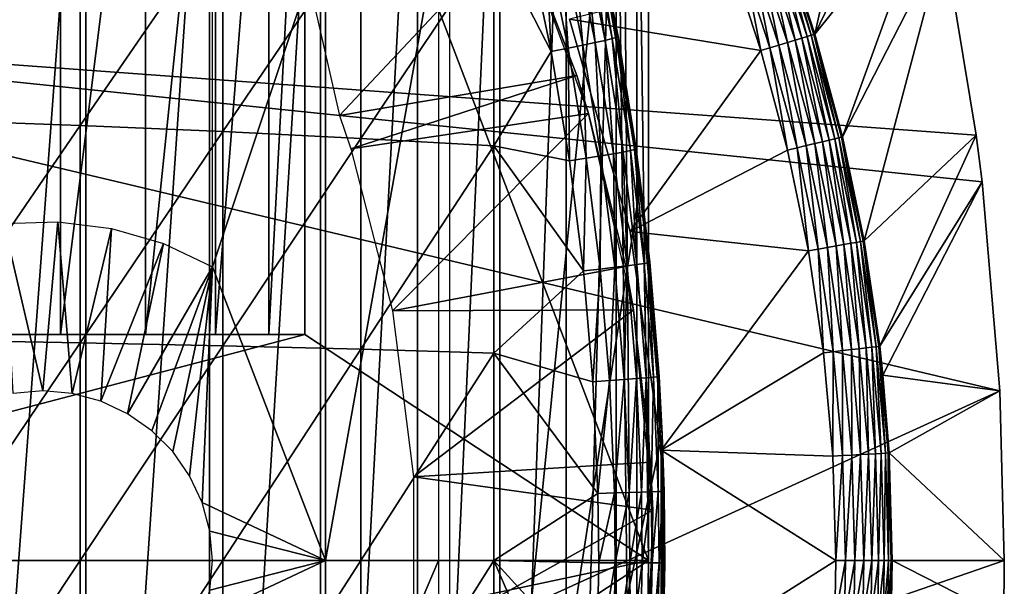
# Model space of a CAD drawing. Extents: x 0 to 658, y 0 to 665.
# Drawn here: x 587 to 596, y 94 to 99 of the extents above; entities that cross this region are included whole.
import ezdxf

# ---------------------------------------------------------------- set-up
doc = ezdxf.new("R2010")
doc.units = 0
doc.header["$MEASUREMENT"] = 0
doc.layers.get('0').update_dxf_attribs({"linetype": 'CONTINUOUS'})

msp = doc.modelspace()

# ---------------------------------------------------------------- linework, layer by layer
for points in [[(587.882507, 102, 60.28791), (587.882507, 86.000031, 60.28791), (586.690796, 86.000031, 59.410919)], [(587.882507, 102, 60.28791), (586.690796, 86.000031, 59.410919), (586.690796, 102, 59.410919)], [(587.657227, 96.000023, 64.322807), (587.657227, 101.980003, 64.322807), (586.778503, 96.000023, 63.331291)], [(586.778503, 96.000023, 63.331291), (587.657227, 101.980003, 64.322807), (586.778503, 101.980003, 63.331291)], [(588.410278, 96.000023, 65.412773), (588.410278, 101.980003, 65.412773), (587.657227, 96.000023, 64.322807)], [(587.657227, 96.000023, 64.322807), (588.410278, 101.980003, 65.412773), (587.657227, 101.980003, 64.322807)], [(588.974976, 102, 61.285782), (588.974976, 86.000031, 61.285782), (587.882507, 86.000031, 60.28791)], [(588.974976, 102, 61.285782), (587.882507, 86.000031, 60.28791), (587.882507, 102, 60.28791)], [(589.026917, 96.000023, 66.585358), (589.026917, 101.980003, 66.585358), (588.410278, 96.000023, 65.412773)], [(588.410278, 96.000023, 65.412773), (589.026917, 101.980003, 66.585358), (588.410278, 101.980003, 65.412773)], [(589.956116, 102, 62.393379), (589.956116, 86.000031, 62.393379), (588.974976, 86.000031, 61.285782)], [(589.956116, 102, 62.393379), (588.974976, 86.000031, 61.285782), (588.974976, 102, 61.285782)], [(589.497986, 96.000023, 67.823578), (589.497986, 101.980003, 67.823578), (589.026917, 96.000023, 66.585358)], [(589.026917, 96.000023, 66.585358), (589.497986, 101.980003, 67.823578), (589.026917, 101.980003, 66.585358)], [(589.817017, 96.000023, 69.109467), (589.817017, 101.980003, 69.109467), (589.497986, 96.000023, 67.823578)], [(589.497986, 96.000023, 67.823578), (589.817017, 101.980003, 69.109467), (589.497986, 101.980003, 67.823578)], [(592.856689, 101.592102, 69.109467), (589.817017, 101.980003, 69.109467), (592.856689, 93.999977, 69.109467)], [(592.856689, 93.999977, 69.109467), (589.817017, 101.980003, 69.109467), (589.817017, 96.000023, 69.109467)], [(590.814819, 102, 63.598331), (590.814819, 86.000031, 63.598331), (589.956116, 86.000031, 62.393379)], [(590.814819, 102, 63.598331), (589.956116, 86.000031, 62.393379), (589.956116, 102, 62.393379)], [(591.541626, 102, 64.887192), (591.541626, 86.000031, 64.887192), (590.814819, 86.000031, 63.598331)], [(591.541626, 102, 64.887192), (590.814819, 86.000031, 63.598331), (590.814819, 102, 63.598331)], [(592.128174, 102, 66.245537), (592.128174, 86.000031, 66.245537), (591.541626, 86.000031, 64.887192)], [(592.128174, 102, 66.245537), (591.541626, 86.000031, 64.887192), (591.541626, 102, 64.887192)], [(592.568176, 102, 67.658234), (592.568176, 86.000031, 67.658234), (592.128174, 86.000031, 66.245537)], [(592.568176, 102, 67.658234), (592.128174, 86.000031, 66.245537), (592.128174, 102, 66.245537)], [(592.625305, 102, 67.89077), (592.753418, 86.22229, 68.491631), (592.568176, 102, 67.658234)], [(592.753418, 86.22229, 68.491631), (592.568176, 86.000031, 67.658234), (592.568176, 102, 67.658234)], [(592.753418, 101.777702, 68.491631), (592.753418, 86.22229, 68.491631), (592.625305, 102, 67.89077)], [(592.856689, 101.592102, 69.109467), (592.856689, 93.999977, 69.109467), (592.753418, 101.777702, 68.491631)], [(592.753418, 101.777702, 68.491631), (592.856689, 93.999977, 69.109467), (592.753418, 86.22229, 68.491631)], [(591.100281, 101.599998, 73.109467), (592.406189, 99.536842, 73.109467), (591.100281, 86.400032, 73.109467)], [(594.325928, 98.654991, 49.566601), (594.968018, 101.561096, 0.052415), (594.109924, 99.31749, 49.567879)], [(594.325928, 98.654991, 49.566601), (595.235474, 100.539101, 0.052415), (594.968018, 101.561096, 0.052415)], [(582.205994, 99.28495, 0.052415), (595.235474, 100.539101, 0.052415), (582.250305, 98.75, 0.052415)], [(595.235474, 100.539101, 0.052415), (595.368408, 99.958481, 0.052415), (582.250305, 98.75, 0.052415)], [(595.368408, 99.958481, 0.052415), (595.235474, 100.539101, 0.052415), (594.325928, 98.654991, 49.566601)], [(582.250305, 98.75, 0.052415), (595.368408, 99.958481, 0.052415), (595.464722, 99.495407, 0.052415)], [(594.571106, 97.747032, 49.565121), (595.368408, 99.958481, 0.052415), (594.325928, 98.654991, 49.566601)], [(594.571106, 97.747032, 49.565121), (595.464722, 99.495407, 0.052415), (595.368408, 99.958481, 0.052415)], [(586.533081, 99.832481, 87.388428), (586.533081, 97.894791, 87.605637), (587.830383, 99.763039, 86.87307)], [(587.830383, 99.763039, 86.87307), (586.533081, 97.894791, 87.605637), (587.830383, 97.848419, 87.087692)], [(587.830383, 99.763039, 86.87307), (587.830383, 97.848419, 87.087692), (589.09198, 99.682693, 86.277107)], [(589.09198, 99.682693, 86.277107), (587.830383, 97.848419, 87.087692), (589.09198, 97.794769, 86.488739)], [(589.09198, 99.682693, 86.277107), (589.09198, 97.794769, 86.488739), (590.312988, 99.59185, 85.602959)], [(589.000305, 99.589996, 73.109467), (590.000305, 99.589996, 73.109467), (589.000305, 96.598091, 73.109467)], [(589.000305, 96.598091, 73.109467), (590.000305, 99.589996, 73.109467), (590.000305, 93.999977, 73.109467)], [(590.312988, 99.59185, 85.602959), (589.09198, 97.794769, 86.488739), (590.312988, 97.734093, 85.811211)], [(591.710571, 99.62648, 58.97216), (589.857422, 99.100594, 62.27076), (590.124573, 97.935738, 62.60947)], [(590.000305, 99.589996, 73.109467), (591.000305, 99.589996, 73.109467), (590.000305, 93.999977, 73.109467)], [(590.000305, 93.999977, 73.109467), (591.000305, 99.589996, 73.109467), (591.000305, 93.999977, 73.109467)], [(591.710571, 99.62648, 58.97216), (590.124573, 97.935738, 62.60947), (592.221924, 98.289368, 58.97216)], [(590.312988, 99.59185, 85.602959), (590.312988, 97.734093, 85.811211), (591.48822, 99.490822, 84.853333)], [(591.710571, 99.62648, 14.10947), (591.710571, 99.62648, 58.97216), (592.221924, 98.289368, 58.97216)], [(591.710571, 99.62648, 14.10947), (592.221924, 98.289368, 58.97216), (592.325806, 97.954933, 14.10947)], [(592.384705, 98.580544, 84.169518), (592.274475, 99.579453, 84.017151), (592.186829, 99.555733, 84.196274)], [(592.471985, 98.600151, 83.99144), (592.338074, 99.598106, 83.827507), (592.274475, 99.579453, 84.017151)], [(592.471985, 98.600151, 83.99144), (592.274475, 99.579453, 84.017151), (592.384705, 98.580544, 84.169518)], [(592.535278, 98.615646, 83.80307), (592.376221, 99.611282, 83.630753), (592.338074, 99.598106, 83.827507)], [(592.535278, 98.615646, 83.80307), (592.338074, 99.598106, 83.827507), (592.471985, 98.600151, 83.99144)], [(592.573486, 98.626793, 83.607742), (592.406189, 99.536842, 83.42852), (592.376221, 99.611282, 83.630753)], [(592.573486, 98.626793, 83.607742), (592.376221, 99.611282, 83.630753), (592.535278, 98.615646, 83.80307)], [(582.250305, 98.75, 0.052415), (595.464722, 99.495407, 0.052415), (595.752319, 97.761627, 0.052415)], [(591.48822, 99.490822, 84.853333), (590.312988, 97.734093, 85.811211), (591.48822, 97.666679, 85.057823)], [(591.100281, 86.400032, 73.109467), (592.406189, 99.536842, 73.109467), (592.785889, 97.338379, 73.109467)], [(591.795898, 99.458809, 84.639671), (591.48822, 99.490822, 84.853333), (591.995605, 98.500732, 84.611832)], [(591.48822, 99.490822, 84.853333), (591.48822, 97.666679, 85.057823), (591.995605, 98.500732, 84.611832)], [(591.995605, 98.500732, 84.611832), (591.945313, 99.494873, 84.510338), (591.795898, 99.458809, 84.639671)], [(592.144287, 98.53035, 84.482483), (592.076416, 99.527359, 84.361656), (591.945313, 99.494873, 84.510338)], [(592.144287, 98.53035, 84.482483), (591.945313, 99.494873, 84.510338), (591.995605, 98.500732, 84.611832)], [(592.27478, 98.557114, 84.334167), (592.186829, 99.555733, 84.196274), (592.076416, 99.527359, 84.361656)], [(592.27478, 98.557114, 84.334167), (592.076416, 99.527359, 84.361656), (592.144287, 98.53035, 84.482483)], [(592.384705, 98.580544, 84.169518), (592.186829, 99.555733, 84.196274), (592.27478, 98.557114, 84.334167)], [(592.585693, 98.633347, 83.408897), (592.406189, 99.536842, 83.42852), (592.573486, 98.626793, 83.607742)], [(592.406189, 99.536842, 73.109467), (592.406189, 99.536842, 83.42852), (592.585693, 98.633347, 83.408897)], [(592.406189, 99.536842, 73.109467), (592.585693, 98.633347, 83.408897), (592.785889, 97.338379, 73.109467)], [(594.76239, 96.826912, 49.56395), (595.464722, 99.495407, 0.052415), (594.571106, 97.747032, 49.565121)], [(594.76239, 96.826912, 49.56395), (595.752319, 97.761627, 0.052415), (595.464722, 99.495407, 0.052415)], [(594.257385, 98.6343, 49.810558), (594.077698, 99.306168, 49.73468), (594.041992, 99.293709, 49.811291)], [(594.293518, 98.64521, 49.733749), (594.100586, 99.314209, 49.652748), (594.077698, 99.306168, 49.73468)], [(594.257385, 98.6343, 49.810558), (594.293518, 98.64521, 49.733749), (594.077698, 99.306168, 49.73468)], [(594.316528, 98.652184, 49.65163), (594.109924, 99.31749, 49.567879), (594.100586, 99.314209, 49.652748)], [(594.293518, 98.64521, 49.733749), (594.316528, 98.652184, 49.65163), (594.100586, 99.314209, 49.652748)], [(594.316528, 98.652184, 49.65163), (594.325928, 98.654991, 49.566601), (594.109924, 99.31749, 49.567879)], [(594.008301, 98.559143, 50.023331), (593.869995, 99.233452, 49.98798), (593.79657, 99.207764, 50.02343)], [(594.082825, 98.581612, 49.98777), (593.936584, 99.256752, 49.939819), (593.869995, 99.233452, 49.98798)], [(594.008301, 98.559143, 50.023331), (594.082825, 98.581612, 49.98777), (593.869995, 99.233452, 49.98798)], [(594.150391, 98.602058, 49.939461), (593.994507, 99.277077, 49.880348), (593.936584, 99.256752, 49.939819)], [(594.082825, 98.581612, 49.98777), (594.150391, 98.602058, 49.939461), (593.936584, 99.256752, 49.939819)], [(594.209229, 98.619759, 49.87981), (594.041992, 99.293709, 49.811291), (593.994507, 99.277077, 49.880348)], [(594.150391, 98.602058, 49.939461), (594.209229, 98.619759, 49.87981), (593.994507, 99.277077, 49.880348)], [(594.209229, 98.619759, 49.87981), (594.257385, 98.6343, 49.810558), (594.041992, 99.293709, 49.811291)], [(593.847412, 98.510559, 50.052422), (593.638306, 99.152267, 50.052422), (592.156006, 98.788261, 50.052422)], [(593.718628, 99.180458, 50.04512), (593.638306, 99.152267, 50.052422), (593.847412, 98.510559, 50.052422)], [(593.929077, 98.535179, 50.04509), (593.79657, 99.207764, 50.02343), (593.718628, 99.180458, 50.04512)], [(593.718628, 99.180458, 50.04512), (593.847412, 98.510559, 50.052422), (593.929077, 98.535179, 50.04509)], [(593.929077, 98.535179, 50.04509), (594.008301, 98.559143, 50.023331), (593.79657, 99.207764, 50.02343)], [(592.694397, 96.910767, 5.052418), (592.694397, 96.910767, 50.052422), (592.156006, 98.788261, 5.052418)], [(592.156006, 98.788261, 5.052418), (592.694397, 96.910767, 50.052422), (592.156006, 98.788261, 50.052422)], [(592.694397, 96.910767, 50.052422), (593.847412, 98.510559, 50.052422), (592.156006, 98.788261, 50.052422)], [(595.752319, 97.761627, 0.052415), (595.804321, 97.348511, 0.052415), (582.250305, 98.75, 0.052415)], [(582.250305, 98.75, 0.052415), (595.804321, 97.348511, 0.052415), (595.961304, 95.501007, 0.052415)], [(582.250305, 98.75, 0.052415), (595.961304, 95.501007, 0.052415), (582.250305, 89.250031, 0.052415)], [(592.471985, 98.600151, 83.99144), (592.631592, 97.613037, 83.969193), (592.535278, 98.615646, 83.80307)], [(592.535278, 98.615646, 83.80307), (592.694702, 97.62532, 83.781868), (592.573486, 98.626793, 83.607742)], [(592.535278, 98.615646, 83.80307), (592.631592, 97.613037, 83.969193), (592.694702, 97.62532, 83.781868)], [(592.573486, 98.626793, 83.607742), (592.732788, 97.634201, 83.58773), (592.585693, 98.633347, 83.408897)], [(592.573486, 98.626793, 83.607742), (592.694702, 97.62532, 83.781868), (592.732788, 97.634201, 83.58773)], [(592.732788, 97.634201, 83.58773), (592.7453, 97.639557, 83.390152), (592.585693, 98.633347, 83.408897)], [(592.785889, 97.338379, 73.109467), (592.585693, 98.633347, 83.408897), (592.7453, 97.639557, 83.390152)], [(594.393311, 97.70459, 49.939049), (594.209229, 98.619759, 49.87981), (594.150391, 98.602058, 49.939461)], [(594.453003, 97.718826, 49.879189), (594.257385, 98.6343, 49.810558), (594.209229, 98.619759, 49.87981)], [(594.393311, 97.70459, 49.939049), (594.453003, 97.718826, 49.879189), (594.209229, 98.619759, 49.87981)], [(594.501892, 97.730522, 49.809719), (594.293518, 98.64521, 49.733749), (594.257385, 98.6343, 49.810558)], [(594.453003, 97.718826, 49.879189), (594.501892, 97.730522, 49.809719), (594.257385, 98.6343, 49.810558)], [(594.538513, 97.739281, 49.732681), (594.316528, 98.652184, 49.65163), (594.293518, 98.64521, 49.733749)], [(594.501892, 97.730522, 49.809719), (594.538513, 97.739281, 49.732681), (594.293518, 98.64521, 49.733749)], [(594.561829, 97.74482, 49.650341), (594.325928, 98.654991, 49.566601), (594.316528, 98.652184, 49.65163)], [(594.538513, 97.739281, 49.732681), (594.561829, 97.74482, 49.650341), (594.316528, 98.652184, 49.65163)], [(594.561829, 97.74482, 49.650341), (594.571106, 97.747032, 49.565121), (594.325928, 98.654991, 49.566601)], [(591.995605, 98.500732, 84.611832), (592.156982, 97.53495, 84.587799), (592.144287, 98.53035, 84.482483)], [(592.144287, 98.53035, 84.482483), (592.305176, 97.558144, 84.458427), (592.27478, 98.557114, 84.334167)], [(592.144287, 98.53035, 84.482483), (592.156982, 97.53495, 84.587799), (592.305176, 97.558144, 84.458427)], [(592.27478, 98.557114, 84.334167), (592.43512, 97.579117, 84.31044), (592.384705, 98.580544, 84.169518)], [(592.27478, 98.557114, 84.334167), (592.305176, 97.558144, 84.458427), (592.43512, 97.579117, 84.31044)], [(592.384705, 98.580544, 84.169518), (592.544495, 97.597542, 84.1464), (592.471985, 98.600151, 83.99144)], [(592.384705, 98.580544, 84.169518), (592.43512, 97.579117, 84.31044), (592.544495, 97.597542, 84.1464)], [(592.471985, 98.600151, 83.99144), (592.544495, 97.597542, 84.1464), (592.631592, 97.613037, 83.969193)], [(593.929077, 98.535179, 50.04509), (593.847412, 98.510559, 50.052422), (594.0849, 97.630981, 50.052422)], [(594.16803, 97.650833, 50.045059), (594.008301, 98.559143, 50.023331), (593.929077, 98.535179, 50.04509)], [(593.929077, 98.535179, 50.04509), (594.0849, 97.630981, 50.052422), (594.16803, 97.650833, 50.045059)], [(594.248718, 97.670082, 50.02322), (594.082825, 98.581612, 49.98777), (594.008301, 98.559143, 50.023331)], [(594.16803, 97.650833, 50.045059), (594.248718, 97.670082, 50.02322), (594.008301, 98.559143, 50.023331)], [(594.324524, 97.688202, 49.98753), (594.150391, 98.602058, 49.939461), (594.082825, 98.581612, 49.98777)], [(594.248718, 97.670082, 50.02322), (594.324524, 97.688202, 49.98753), (594.082825, 98.581612, 49.98777)], [(594.324524, 97.688202, 49.98753), (594.393311, 97.70459, 49.939049), (594.150391, 98.602058, 49.939461)], [(591.995605, 98.500732, 84.611832), (591.48822, 97.666679, 85.057823), (592.156982, 97.53495, 84.587799)], [(594.0849, 97.630981, 50.052422), (593.847412, 98.510559, 50.052422), (592.694397, 96.910767, 50.052422)], [(592.221924, 98.289368, 58.97216), (590.124573, 97.935738, 62.60947), (590.224426, 97.64135, 62.60947)], [(592.221924, 98.289368, 58.97216), (590.224426, 97.64135, 62.60947), (592.325806, 97.954933, 58.97216)], [(592.221924, 98.289368, 58.97216), (592.325806, 97.954933, 58.97216), (592.325806, 97.954933, 14.10947)], [(592.325806, 97.954933, 58.97216), (590.224426, 97.64135, 62.60947), (590.591919, 96.207977, 62.60947)], [(592.325806, 97.954933, 58.97216), (590.591919, 96.207977, 62.60947), (592.654785, 96.600891, 58.97216)], [(592.325806, 97.954933, 14.10947), (592.325806, 97.954933, 58.97216), (592.654785, 96.600891, 58.97216)], [(592.325806, 97.954933, 14.10947), (592.654785, 96.600891, 58.97216), (592.722107, 96.218468, 14.10947)], [(586.533081, 97.894791, 87.605637), (586.533081, 95.949348, 87.736137), (587.830383, 97.848419, 87.087692)], [(587.830383, 97.848419, 87.087692), (586.533081, 95.949348, 87.736137), (587.830383, 95.926109, 87.216629)], [(587.830383, 97.848419, 87.087692), (587.830383, 95.926109, 87.216629), (589.09198, 97.794769, 86.488739)], [(589.09198, 97.794769, 86.488739), (587.830383, 95.926109, 87.216629), (589.09198, 95.899277, 86.615891)], [(589.09198, 97.794769, 86.488739), (589.09198, 95.899277, 86.615891), (590.312988, 97.734093, 85.811211)], [(594.692688, 96.814507, 49.809052), (594.538513, 97.739281, 49.732681), (594.501892, 97.730522, 49.809719)], [(594.729675, 96.821129, 49.731831), (594.561829, 97.74482, 49.650341), (594.538513, 97.739281, 49.732681)], [(594.692688, 96.814507, 49.809052), (594.729675, 96.821129, 49.731831), (594.538513, 97.739281, 49.732681)], [(594.753113, 96.825241, 49.649319), (594.571106, 97.747032, 49.565121), (594.561829, 97.74482, 49.650341)], [(594.729675, 96.821129, 49.731831), (594.753113, 96.825241, 49.649319), (594.561829, 97.74482, 49.650341)], [(594.753113, 96.825241, 49.649319), (594.76239, 96.826912, 49.56395), (594.571106, 97.747032, 49.565121)], [(594.899475, 95.895233, 49.563099), (595.752319, 97.761627, 0.052415), (594.76239, 96.826912, 49.56395)], [(594.899475, 95.895233, 49.563099), (595.804321, 97.348511, 0.052415), (595.752319, 97.761627, 0.052415)], [(590.312988, 97.734093, 85.811211), (589.09198, 95.899277, 86.615891), (590.312988, 95.86895, 85.936317)], [(590.312988, 97.734093, 85.811211), (590.312988, 95.86895, 85.936317), (591.48822, 97.666679, 85.057823)], [(591.48822, 97.666679, 85.057823), (590.312988, 95.86895, 85.936317), (591.48822, 95.835152, 85.180679)], [(592.279724, 96.561852, 84.568573), (592.156982, 97.53495, 84.587799), (591.48822, 97.666679, 85.057823)], [(591.48822, 97.666679, 85.057823), (591.48822, 95.835152, 85.180679), (592.279724, 96.561852, 84.568573)], [(594.16803, 97.650833, 50.045059), (594.0849, 97.630981, 50.052422), (594.270203, 96.739594, 50.052422)], [(594.35437, 96.754547, 50.04504), (594.248718, 97.670082, 50.02322), (594.16803, 97.650833, 50.045059)], [(594.16803, 97.650833, 50.045059), (594.270203, 96.739594, 50.052422), (594.35437, 96.754547, 50.04504)], [(594.436218, 96.769028, 50.023129), (594.324524, 97.688202, 49.98753), (594.248718, 97.670082, 50.02322)], [(594.35437, 96.754547, 50.04504), (594.436218, 96.769028, 50.023129), (594.248718, 97.670082, 50.02322)], [(594.513, 96.782677, 49.987339), (594.393311, 97.70459, 49.939049), (594.324524, 97.688202, 49.98753)], [(594.436218, 96.769028, 50.023129), (594.513, 96.782677, 49.987339), (594.324524, 97.688202, 49.98753)], [(594.582703, 96.795021, 49.938709), (594.453003, 97.718826, 49.879189), (594.393311, 97.70459, 49.939049)], [(594.513, 96.782677, 49.987339), (594.582703, 96.795021, 49.938709), (594.393311, 97.70459, 49.939049)], [(594.643188, 96.805748, 49.878689), (594.501892, 97.730522, 49.809719), (594.453003, 97.718826, 49.879189)], [(594.582703, 96.795021, 49.938709), (594.643188, 96.805748, 49.878689), (594.453003, 97.718826, 49.879189)], [(594.643188, 96.805748, 49.878689), (594.692688, 96.814507, 49.809052), (594.501892, 97.730522, 49.809719)], [(592.305176, 97.558144, 84.458427), (592.427429, 96.578659, 84.439201), (592.43512, 97.579117, 84.31044)], [(592.43512, 97.579117, 84.31044), (592.427429, 96.578659, 84.439201), (592.557007, 96.593857, 84.291458)], [(592.43512, 97.579117, 84.31044), (592.557007, 96.593857, 84.291458), (592.544495, 97.597542, 84.1464)], [(592.544495, 97.597542, 84.1464), (592.666077, 96.607147, 84.127907), (592.631592, 97.613037, 83.969193)], [(592.544495, 97.597542, 84.1464), (592.557007, 96.593857, 84.291458), (592.666077, 96.607147, 84.127907)], [(592.631592, 97.613037, 83.969193), (592.75293, 96.618408, 83.95137), (592.694702, 97.62532, 83.781868)], [(592.631592, 97.613037, 83.969193), (592.666077, 96.607147, 84.127907), (592.75293, 96.618408, 83.95137)], [(594.0849, 97.630981, 50.052422), (592.694397, 96.910767, 50.052422), (594.270203, 96.739594, 50.052422)], [(592.694702, 97.62532, 83.781868), (592.815918, 96.627411, 83.76487), (592.732788, 97.634201, 83.58773)], [(592.694702, 97.62532, 83.781868), (592.75293, 96.618408, 83.95137), (592.815918, 96.627411, 83.76487)], [(592.732788, 97.634201, 83.58773), (592.785889, 97.338379, 83.38517), (592.7453, 97.639557, 83.390152)], [(592.866699, 96.637901, 83.375038), (592.785889, 97.338379, 83.38517), (592.732788, 97.634201, 83.58773)], [(592.732788, 97.634201, 83.58773), (592.815918, 96.627411, 83.76487), (592.854126, 96.633911, 83.571648)], [(592.732788, 97.634201, 83.58773), (592.854126, 96.633911, 83.571648), (592.866699, 96.637901, 83.375038)], [(592.785889, 97.338379, 73.109467), (592.7453, 97.639557, 83.390152), (592.785889, 97.338379, 83.38517)], [(592.156982, 97.53495, 84.587799), (592.279724, 96.561852, 84.568573), (592.305176, 97.558144, 84.458427)], [(592.305176, 97.558144, 84.458427), (592.279724, 96.561852, 84.568573), (592.427429, 96.578659, 84.439201)], [(591.100281, 86.400032, 73.109467), (592.785889, 97.338379, 73.109467), (592.976501, 95.11554, 73.109467)], [(592.785889, 97.338379, 73.109467), (592.785889, 97.338379, 83.38517), (592.866699, 96.637901, 83.375038)], [(592.785889, 97.338379, 73.109467), (592.866699, 96.637901, 83.375038), (592.976501, 95.11554, 73.109467)], [(594.927429, 95.640961, 49.562931), (595.804321, 97.348511, 0.052415), (594.899475, 95.895233, 49.563099)], [(594.927429, 95.640961, 49.562931), (595.961304, 95.501007, 0.052415), (595.804321, 97.348511, 0.052415)], [(587.500305, 95.499992, 73.109467), (587.157776, 96.980392, 73.109467), (587.635498, 96.996964, 73.109467)], [(587.239807, 95.477219, 73.109467), (587.157776, 96.980392, 73.109467), (587.500305, 95.499992, 73.109467)], [(587.500305, 95.499992, 73.109467), (587.635498, 96.996964, 73.109467), (587.760803, 95.477219, 73.109467)], [(587.760803, 95.477219, 73.109467), (587.635498, 96.996964, 73.109467), (588.109802, 96.937424, 73.109467)], [(587.760803, 95.477219, 73.109467), (588.109802, 96.937424, 73.109467), (588.013306, 95.409569, 73.109467)], [(588.013306, 95.409569, 73.109467), (588.109802, 96.937424, 73.109467), (588.568604, 96.803368, 73.109467)], [(592.966187, 94.976601, 5.052418), (592.966187, 94.976601, 50.052422), (592.694397, 96.910767, 5.052418)], [(592.694397, 96.910767, 5.052418), (592.966187, 94.976601, 50.052422), (592.694397, 96.910767, 50.052422)], [(594.270203, 96.739594, 50.052422), (592.694397, 96.910767, 50.052422), (592.966187, 94.976601, 50.052422)], [(588.013306, 95.409569, 73.109467), (588.568604, 96.803368, 73.109467), (588.250305, 95.299072, 73.109467)], [(588.250305, 95.299072, 73.109467), (588.568604, 96.803368, 73.109467), (589.000305, 96.598091, 73.109467)], [(594.570679, 95.856613, 50.023071), (594.513, 96.782677, 49.987339), (594.436218, 96.769028, 50.023129)], [(594.648315, 95.86573, 49.987202), (594.582703, 96.795021, 49.938709), (594.513, 96.782677, 49.987339)], [(594.570679, 95.856613, 50.023071), (594.648315, 95.86573, 49.987202), (594.513, 96.782677, 49.987339)], [(594.718628, 95.874008, 49.93848), (594.643188, 96.805748, 49.878689), (594.582703, 96.795021, 49.938709)], [(594.648315, 95.86573, 49.987202), (594.718628, 95.874008, 49.93848), (594.582703, 96.795021, 49.938709)], [(594.779724, 95.881157, 49.878342), (594.692688, 96.814507, 49.809052), (594.643188, 96.805748, 49.878689)], [(594.718628, 95.874008, 49.93848), (594.779724, 95.881157, 49.878342), (594.643188, 96.805748, 49.878689)], [(594.829529, 95.887009, 49.808559), (594.729675, 96.821129, 49.731831), (594.692688, 96.814507, 49.809052)], [(594.779724, 95.881157, 49.878342), (594.829529, 95.887009, 49.808559), (594.692688, 96.814507, 49.809052)], [(594.866821, 95.891418, 49.731209), (594.753113, 96.825241, 49.649319), (594.729675, 96.821129, 49.731831)], [(594.829529, 95.887009, 49.808559), (594.866821, 95.891418, 49.731209), (594.729675, 96.821129, 49.731831)], [(594.890381, 95.894157, 49.648579), (594.76239, 96.826912, 49.56395), (594.753113, 96.825241, 49.649319)], [(594.866821, 95.891418, 49.731209), (594.890381, 95.894157, 49.648579), (594.753113, 96.825241, 49.649319)], [(594.890381, 95.894157, 49.648579), (594.899475, 95.895233, 49.563099), (594.76239, 96.826912, 49.56395)], [(594.270203, 96.739594, 50.052422), (592.966187, 94.976601, 50.052422), (594.403076, 95.836937, 50.052422)], [(594.35437, 96.754547, 50.04504), (594.270203, 96.739594, 50.052422), (594.403076, 95.836937, 50.052422)], [(594.488098, 95.846947, 50.045021), (594.436218, 96.769028, 50.023129), (594.35437, 96.754547, 50.04504)], [(594.35437, 96.754547, 50.04504), (594.403076, 95.836937, 50.052422), (594.488098, 95.846947, 50.045021)], [(594.488098, 95.846947, 50.045021), (594.570679, 95.856613, 50.023071), (594.436218, 96.769028, 50.023129)], [(592.557007, 96.593857, 84.291458), (592.640076, 95.60144, 84.278053), (592.666077, 96.607147, 84.127907)], [(592.666077, 96.607147, 84.127907), (592.640076, 95.60144, 84.278053), (592.748901, 95.609657, 84.11483)], [(592.666077, 96.607147, 84.127907), (592.748901, 95.609657, 84.11483), (592.75293, 96.618408, 83.95137)], [(592.75293, 96.618408, 83.95137), (592.748901, 95.609657, 84.11483), (592.835571, 95.616638, 83.938759)], [(592.75293, 96.618408, 83.95137), (592.835571, 95.616638, 83.938759), (592.815918, 96.627411, 83.76487)], [(592.815918, 96.627411, 83.76487), (592.898499, 95.622177, 83.752831), (592.854126, 96.633911, 83.571648)], [(592.815918, 96.627411, 83.76487), (592.835571, 95.616638, 83.938759), (592.898499, 95.622177, 83.752831)], [(592.866699, 96.637901, 83.375038), (592.854126, 96.633911, 83.571648), (592.936707, 95.626289, 83.560249)], [(592.854126, 96.633911, 83.571648), (592.898499, 95.622177, 83.752831), (592.936707, 95.626289, 83.560249)], [(592.866699, 96.637901, 83.375038), (592.936707, 95.626289, 83.560249), (592.949402, 95.628799, 83.364311)], [(592.976501, 95.11554, 73.109467), (592.866699, 96.637901, 83.375038), (592.949402, 95.628799, 83.364311)], [(588.250305, 95.299072, 73.109467), (589.000305, 96.598091, 73.109467), (588.464478, 95.149101, 73.109467)], [(588.464478, 95.149101, 73.109467), (589.000305, 96.598091, 73.109467), (588.649414, 94.964211, 73.109467)], [(589.000305, 96.598091, 73.109467), (588.799316, 94.749992, 73.109467), (588.649414, 94.964211, 73.109467)], [(589.000305, 96.598091, 73.109467), (588.90979, 94.513062, 73.109467), (588.799316, 94.749992, 73.109467)], [(590.000305, 93.999977, 73.109467), (588.90979, 94.513062, 73.109467), (589.000305, 96.598091, 73.109467)], [(592.654785, 96.600891, 58.97216), (590.591919, 96.207977, 62.60947), (592.722107, 96.218468, 58.97216)], [(592.279724, 96.561852, 84.568573), (591.48822, 95.835152, 85.180679), (592.363525, 95.581711, 84.55497)], [(592.279724, 96.561852, 84.568573), (592.363525, 95.581711, 84.55497), (592.427429, 96.578659, 84.439201)], [(592.427429, 96.578659, 84.439201), (592.363525, 95.581711, 84.55497), (592.510803, 95.592079, 84.425613)], [(592.427429, 96.578659, 84.439201), (592.510803, 95.592079, 84.425613), (592.557007, 96.593857, 84.291458)], [(592.557007, 96.593857, 84.291458), (592.510803, 95.592079, 84.425613), (592.640076, 95.60144, 84.278053)], [(592.654785, 96.600891, 58.97216), (592.722107, 96.218468, 58.97216), (592.722107, 96.218468, 14.10947)], [(590.7771, 94.739853, 62.60947), (592.722107, 96.218468, 58.97216), (590.591919, 96.207977, 62.60947)], [(590.7771, 94.739853, 62.60947), (592.872925, 94.871521, 58.97216), (592.722107, 96.218468, 58.97216)], [(592.722107, 96.218468, 14.10947), (592.722107, 96.218468, 58.97216), (592.872925, 94.871521, 58.97216)], [(592.722107, 96.218468, 14.10947), (592.872925, 94.871521, 58.97216), (592.893188, 94.445534, 14.10947)], [(592.856689, 93.999977, 69.109467), (589.817017, 96.000023, 69.109467), (582.200317, 93.999977, 69.109467)], [(582.200317, 93.999977, 69.109467), (589.817017, 96.000023, 69.109467), (583.435303, 96.000023, 69.109467)], [(589.817017, 96.000023, 69.109467), (589.497986, 96.000023, 67.823578), (583.435303, 96.000023, 69.109467)], [(583.435303, 96.000023, 69.109467), (589.497986, 96.000023, 67.823578), (589.026917, 96.000023, 66.585358)], [(583.435303, 96.000023, 69.109467), (589.026917, 96.000023, 66.585358), (588.410278, 96.000023, 65.412773)], [(588.410278, 96.000023, 65.412773), (587.657227, 96.000023, 64.322807), (583.435303, 96.000023, 69.109467)], [(583.435303, 96.000023, 69.109467), (587.657227, 96.000023, 64.322807), (586.778503, 96.000023, 63.331291)], [(586.533081, 95.949348, 87.736137), (586.533081, 93.999977, 87.779671), (587.830383, 95.926109, 87.216629)], [(587.830383, 95.926109, 87.216629), (586.533081, 93.999977, 87.779671), (587.830383, 93.999977, 87.259644)], [(587.830383, 95.926109, 87.216629), (587.830383, 93.999977, 87.259644), (589.09198, 95.899277, 86.615891)], [(589.09198, 95.899277, 86.615891), (587.830383, 93.999977, 87.259644), (589.09198, 93.999977, 86.658302)], [(589.09198, 95.899277, 86.615891), (589.09198, 93.999977, 86.658302), (590.312988, 95.86895, 85.936317)], [(590.312988, 95.86895, 85.936317), (589.09198, 93.999977, 86.658302), (590.312988, 93.999977, 85.97805)], [(590.312988, 95.86895, 85.936317), (590.312988, 93.999977, 85.97805), (591.48822, 95.835152, 85.180679)], [(591.48822, 95.835152, 85.180679), (590.312988, 93.999977, 85.97805), (591.48822, 93.999977, 85.221657)], [(592.407715, 94.594658, 84.547638), (592.363525, 95.581711, 84.55497), (591.48822, 95.835152, 85.180679)], [(591.48822, 95.835152, 85.180679), (591.48822, 93.999977, 85.221657), (592.407715, 94.594658, 84.547638)], [(592.966187, 94.976601, 50.052422), (594.483276, 94.923561, 50.052422), (594.403076, 95.836937, 50.052422)], [(594.488098, 95.846947, 50.045021), (594.403076, 95.836937, 50.052422), (594.483276, 94.923561, 50.052422)], [(594.488098, 95.846947, 50.045021), (594.483276, 94.923561, 50.052422), (594.568787, 94.928558, 50.045021)], [(594.568787, 94.928558, 50.045021), (594.570679, 95.856613, 50.023071), (594.488098, 95.846947, 50.045021)], [(594.568787, 94.928558, 50.045021), (594.651917, 94.933388, 50.023029), (594.570679, 95.856613, 50.023071)], [(594.651917, 94.933388, 50.023029), (594.648315, 95.86573, 49.987202), (594.570679, 95.856613, 50.023071)], [(594.729919, 94.937981, 49.98711), (594.718628, 95.874008, 49.93848), (594.648315, 95.86573, 49.987202)], [(594.651917, 94.933388, 50.023029), (594.729919, 94.937981, 49.98711), (594.648315, 95.86573, 49.987202)], [(594.80072, 94.942093, 49.938332), (594.779724, 95.881157, 49.878342), (594.718628, 95.874008, 49.93848)], [(594.729919, 94.937981, 49.98711), (594.80072, 94.942093, 49.938332), (594.718628, 95.874008, 49.93848)], [(594.862, 94.945671, 49.87812), (594.829529, 95.887009, 49.808559), (594.779724, 95.881157, 49.878342)], [(594.80072, 94.942093, 49.938332), (594.862, 94.945671, 49.87812), (594.779724, 95.881157, 49.878342)], [(594.912109, 94.948593, 49.80827), (594.866821, 95.891418, 49.731209), (594.829529, 95.887009, 49.808559)], [(594.862, 94.945671, 49.87812), (594.912109, 94.948593, 49.80827), (594.829529, 95.887009, 49.808559)], [(594.949585, 94.950798, 49.730839), (594.890381, 95.894157, 49.648579), (594.866821, 95.891418, 49.731209)], [(594.912109, 94.948593, 49.80827), (594.949585, 94.950798, 49.730839), (594.866821, 95.891418, 49.731209)], [(594.890381, 95.894157, 49.648579), (594.927429, 95.640961, 49.562931), (594.899475, 95.895233, 49.563099)], [(594.9823, 94.952698, 49.562592), (594.927429, 95.640961, 49.562931), (594.890381, 95.894157, 49.648579)], [(594.890381, 95.894157, 49.648579), (594.973206, 94.952171, 49.648129), (594.9823, 94.952698, 49.562592)], [(594.949585, 94.950798, 49.730839), (594.973206, 94.952171, 49.648129), (594.890381, 95.894157, 49.648579)], [(592.407715, 94.594658, 84.547638), (592.510803, 95.592079, 84.425613), (592.363525, 95.581711, 84.55497)], [(592.554871, 94.598534, 84.418282), (592.510803, 95.592079, 84.425613), (592.407715, 94.594658, 84.547638)], [(592.554871, 94.598534, 84.418282), (592.640076, 95.60144, 84.278053), (592.510803, 95.592079, 84.425613)], [(592.683899, 94.602112, 84.270821), (592.640076, 95.60144, 84.278053), (592.554871, 94.598534, 84.418282)], [(592.683899, 94.602112, 84.270821), (592.748901, 95.609657, 84.11483), (592.640076, 95.60144, 84.278053)], [(592.792725, 94.605148, 84.10778), (592.748901, 95.609657, 84.11483), (592.683899, 94.602112, 84.270821)], [(592.792725, 94.605148, 84.10778), (592.835571, 95.616638, 83.938759), (592.748901, 95.609657, 84.11483)], [(592.879211, 94.607773, 83.931953), (592.835571, 95.616638, 83.938759), (592.792725, 94.605148, 84.10778)], [(592.879211, 94.607773, 83.931953), (592.898499, 95.622177, 83.752831), (592.835571, 95.616638, 83.938759)], [(592.942078, 94.609917, 83.74633), (592.898499, 95.622177, 83.752831), (592.879211, 94.607773, 83.931953)], [(592.942078, 94.609917, 83.74633), (592.936707, 95.626289, 83.560249), (592.898499, 95.622177, 83.752831)], [(592.949402, 95.628799, 83.364311), (592.936707, 95.626289, 83.560249), (592.976501, 95.11554, 83.360733)], [(592.980286, 94.611412, 83.554092), (592.976501, 95.11554, 83.360733), (592.936707, 95.626289, 83.560249)], [(592.980286, 94.611412, 83.554092), (592.936707, 95.626289, 83.560249), (592.942078, 94.609917, 83.74633)], [(592.976501, 95.11554, 73.109467), (592.949402, 95.628799, 83.364311), (592.976501, 95.11554, 83.360733)], [(594.9823, 94.952698, 49.562592), (595.961304, 95.501007, 0.052415), (594.927429, 95.640961, 49.562931)], [(582.250305, 89.250031, 0.052415), (595.961304, 95.501007, 0.052415), (596.000305, 93.999977, 0.052415)], [(594.9823, 94.952698, 49.562592), (596.000305, 93.999977, 0.052415), (595.961304, 95.501007, 0.052415)], [(592.976501, 95.11554, 73.109467), (592.976501, 92.884483, 73.109467), (591.100281, 86.400032, 73.109467)], [(592.993103, 94.612358, 83.358513), (592.976501, 95.11554, 83.360733), (592.980286, 94.611412, 83.554092)], [(592.976501, 95.11554, 73.109467), (592.976501, 95.11554, 83.360733), (592.993103, 94.612358, 83.358513)], [(592.976501, 95.11554, 73.109467), (592.993103, 94.612358, 83.358513), (592.976501, 92.884483, 73.109467)], [(592.966187, 93.023422, 5.052418), (592.966187, 93.023422, 50.052422), (592.966187, 94.976601, 5.052418)], [(592.966187, 94.976601, 5.052418), (592.966187, 93.023422, 50.052422), (592.966187, 94.976601, 50.052422)], [(592.966187, 93.023422, 50.052422), (594.510193, 94.000038, 50.052422), (592.966187, 94.976601, 50.052422)], [(592.966187, 94.976601, 50.052422), (594.510193, 94.000038, 50.052422), (594.483276, 94.923561, 50.052422)], [(594.977295, 94.000038, 49.730709), (594.973206, 94.952171, 49.648129), (594.949585, 94.950798, 49.730839)], [(594.9823, 94.952698, 49.562592), (594.973206, 94.952171, 49.648129), (595.000977, 94.000038, 49.64798)], [(594.977295, 94.000038, 49.730709), (595.000977, 94.000038, 49.64798), (594.973206, 94.952171, 49.648129)], [(594.9823, 94.952698, 49.562592), (595.000977, 94.000038, 49.64798), (595.010071, 94.000038, 49.56242)], [(595.010071, 94.000038, 49.56242), (596.000305, 93.999977, 0.052415), (594.9823, 94.952698, 49.562592)], [(592.893188, 94.445534, 58.97216), (592.872925, 94.871521, 58.97216), (590.7771, 94.739853, 62.60947)], [(592.872925, 94.871521, 58.97216), (592.893188, 94.445534, 58.97216), (592.893188, 94.445534, 14.10947)], [(594.568787, 94.928558, 50.045021), (594.483276, 94.923561, 50.052422), (594.510193, 94.000038, 50.052422)], [(594.568787, 94.928558, 50.045021), (594.510193, 94.000038, 50.052422), (594.595886, 94.000038, 50.04501)], [(594.595886, 94.000038, 50.04501), (594.651917, 94.933388, 50.023029), (594.568787, 94.928558, 50.045021)], [(594.595886, 94.000038, 50.04501), (594.679077, 94.000038, 50.023022), (594.651917, 94.933388, 50.023029)], [(594.679077, 94.000038, 50.023022), (594.729919, 94.937981, 49.98711), (594.651917, 94.933388, 50.023029)], [(594.679077, 94.000038, 50.023022), (594.757324, 94.000038, 49.987091), (594.729919, 94.937981, 49.98711)], [(594.757324, 94.000038, 49.987091), (594.80072, 94.942093, 49.938332), (594.729919, 94.937981, 49.98711)], [(594.757324, 94.000038, 49.987091), (594.828186, 94.000038, 49.938278), (594.80072, 94.942093, 49.938332)], [(594.828186, 94.000038, 49.938278), (594.862, 94.945671, 49.87812), (594.80072, 94.942093, 49.938332)], [(594.828186, 94.000038, 49.938278), (594.889587, 94.000038, 49.878052), (594.862, 94.945671, 49.87812)], [(594.889587, 94.000038, 49.878052), (594.912109, 94.948593, 49.80827), (594.862, 94.945671, 49.87812)], [(594.889587, 94.000038, 49.878052), (594.939819, 94.000038, 49.80817), (594.912109, 94.948593, 49.80827)], [(594.939819, 94.000038, 49.80817), (594.949585, 94.950798, 49.730839), (594.912109, 94.948593, 49.80827)], [(594.939819, 94.000038, 49.80817), (594.977295, 94.000038, 49.730709), (594.949585, 94.950798, 49.730839)], [(590.7771, 93.26017, 62.60947), (592.893188, 94.445534, 58.97216), (590.7771, 94.739853, 62.60947)], [(592.691101, 93.979301, 84.269623), (592.792725, 94.605148, 84.10778), (592.683899, 94.602112, 84.270821)], [(592.799927, 93.97924, 84.106613), (592.792725, 94.605148, 84.10778), (592.691101, 93.979301, 84.269623)], [(592.799927, 93.97924, 84.106613), (592.879211, 94.607773, 83.931953), (592.792725, 94.605148, 84.10778)], [(592.886414, 93.979118, 83.930817), (592.879211, 94.607773, 83.931953), (592.799927, 93.97924, 84.106613)], [(592.886414, 93.979118, 83.930817), (592.942078, 94.609917, 83.74633), (592.879211, 94.607773, 83.931953)], [(592.94928, 93.979057, 83.745247), (592.942078, 94.609917, 83.74633), (592.886414, 93.979118, 83.930817)], [(592.94928, 93.979057, 83.745247), (592.980286, 94.611412, 83.554092), (592.942078, 94.609917, 83.74633)], [(592.987488, 93.978996, 83.55307), (592.980286, 94.611412, 83.554092), (592.94928, 93.979057, 83.745247)], [(592.976501, 92.884483, 73.109467), (592.993103, 94.612358, 83.358513), (593.000305, 93.978943, 83.357536)], [(592.987488, 93.978996, 83.55307), (592.993103, 94.612358, 83.358513), (592.980286, 94.611412, 83.554092)], [(593.000305, 93.978943, 83.357536), (592.993103, 94.612358, 83.358513), (592.987488, 93.978996, 83.55307)], [(592.407715, 94.594658, 84.547638), (591.48822, 93.999977, 85.221657), (592.414917, 93.979599, 84.546432)], [(592.414917, 93.979599, 84.546432), (592.554871, 94.598534, 84.418282), (592.407715, 94.594658, 84.547638)], [(592.562073, 93.979424, 84.417061), (592.554871, 94.598534, 84.418282), (592.414917, 93.979599, 84.546432)], [(592.562073, 93.979424, 84.417061), (592.683899, 94.602112, 84.270821), (592.554871, 94.598534, 84.418282)], [(592.691101, 93.979301, 84.269623), (592.683899, 94.602112, 84.270821), (592.562073, 93.979424, 84.417061)], [(590.000305, 93.999977, 73.109467), (588.977478, 94.260452, 73.109467), (588.90979, 94.513062, 73.109467)], [(590.7771, 93.26017, 62.60947), (592.872925, 93.128502, 58.97216), (592.893188, 94.445534, 58.97216)], [(592.893188, 94.445534, 14.10947), (592.872925, 93.128502, 58.97216), (592.836121, 92.665314, 14.10947)], [(592.893188, 94.445534, 14.10947), (592.893188, 94.445534, 58.97216), (592.872925, 93.128502, 58.97216)], [(589.000305, 93.999977, 73.109467), (588.977478, 94.260452, 73.109467), (590.000305, 93.999977, 73.109467)], [(583.435303, 92.000008, 69.109467), (592.856689, 93.999977, 69.109467), (582.200317, 93.999977, 69.109467)], [(582.250305, 89.250031, 0.052415), (596.000305, 93.999977, 0.052415), (595.995911, 93.496918, 0.052415)], [(589.817017, 92.000008, 69.109467), (592.856689, 93.999977, 69.109467), (583.435303, 92.000008, 69.109467)], [(586.533081, 93.999977, 87.779671), (586.533081, 92.050667, 87.736137), (587.830383, 93.999977, 87.259644)], [(587.830383, 93.999977, 87.259644), (586.533081, 92.050667, 87.736137), (587.830383, 92.07386, 87.216629)], [(587.830383, 93.999977, 87.259644), (587.830383, 92.07386, 87.216629), (589.09198, 93.999977, 86.658302)], [(589.09198, 93.999977, 86.658302), (587.830383, 92.07386, 87.216629), (589.09198, 92.100739, 86.615891)], [(590.000305, 91.650009, 73.109467), (588.90979, 93.486961, 73.109467), (590.000305, 93.999977, 73.109467)], [(590.000305, 93.999977, 73.109467), (588.90979, 93.486961, 73.109467), (588.977478, 93.73951, 73.109467)], [(590.000305, 93.999977, 73.109467), (588.977478, 93.73951, 73.109467), (589.000305, 93.999977, 73.109467)], [(589.09198, 93.999977, 86.658302), (589.09198, 92.100739, 86.615891), (590.312988, 93.999977, 85.97805)], [(590.312988, 93.999977, 85.97805), (589.09198, 92.100739, 86.615891), (590.312988, 92.131081, 85.936317)], [(589.817017, 92.000008, 69.109467), (592.856689, 86.407898, 69.109467), (592.856689, 93.999977, 69.109467)], [(590.000305, 93.999977, 73.109467), (591.000305, 93.999977, 73.109467), (590.000305, 91.650009, 73.109467)], [(590.000305, 91.650009, 73.109467), (591.000305, 93.999977, 73.109467), (591.000305, 91.650009, 73.109467)], [(590.312988, 93.999977, 85.97805), (590.312988, 92.131081, 85.936317), (591.48822, 93.999977, 85.221657)], [(591.48822, 93.999977, 85.221657), (590.312988, 92.131081, 85.936317), (591.48822, 92.164871, 85.180679)], [(592.394714, 93.00721, 84.549812), (592.414917, 93.979599, 84.546432), (591.48822, 93.999977, 85.221657)], [(592.394714, 93.00721, 84.549812), (591.48822, 93.999977, 85.221657), (592.335693, 92.037682, 84.559532)], [(591.48822, 93.999977, 85.221657), (591.48822, 92.164871, 85.180679), (592.335693, 92.037682, 84.559532)], [(592.856689, 93.999977, 69.109467), (592.856689, 86.407898, 69.109467), (592.753418, 86.22229, 68.491631)], [(592.966187, 93.023422, 50.052422), (594.50177, 93.483208, 50.052422), (594.510193, 94.000038, 50.052422)], [(594.595886, 94.000038, 50.04501), (594.510193, 94.000038, 50.052422), (594.50177, 93.483208, 50.052422)], [(594.595886, 94.000038, 50.04501), (594.50177, 93.483208, 50.052422), (594.587524, 93.480469, 50.04501)], [(594.587524, 93.480469, 50.04501), (594.670593, 93.47773, 50.023022), (594.679077, 94.000038, 50.023022)], [(594.587524, 93.480469, 50.04501), (594.679077, 94.000038, 50.023022), (594.595886, 94.000038, 50.04501)], [(594.670593, 93.47773, 50.023022), (594.748718, 93.475159, 49.987091), (594.757324, 94.000038, 49.987091)], [(594.670593, 93.47773, 50.023022), (594.757324, 94.000038, 49.987091), (594.679077, 94.000038, 50.023022)], [(594.748718, 93.475159, 49.987091), (594.81958, 93.4729, 49.938301), (594.828186, 94.000038, 49.938278)], [(594.748718, 93.475159, 49.987091), (594.828186, 94.000038, 49.938278), (594.757324, 94.000038, 49.987091)], [(594.81958, 93.4729, 49.938301), (594.880981, 93.470871, 49.878071), (594.889587, 94.000038, 49.878052)], [(594.81958, 93.4729, 49.938301), (594.889587, 94.000038, 49.878052), (594.828186, 94.000038, 49.938278)], [(594.880981, 93.470871, 49.878071), (594.931213, 93.469261, 49.808201), (594.939819, 94.000038, 49.80817)], [(594.880981, 93.470871, 49.878071), (594.939819, 94.000038, 49.80817), (594.889587, 94.000038, 49.878052)], [(594.931213, 93.469261, 49.808201), (594.968628, 93.46801, 49.730751), (594.977295, 94.000038, 49.730709)], [(594.931213, 93.469261, 49.808201), (594.977295, 94.000038, 49.730709), (594.939819, 94.000038, 49.80817)], [(594.968628, 93.46801, 49.730751), (594.99231, 93.467239, 49.648029), (595.000977, 94.000038, 49.64798)], [(594.968628, 93.46801, 49.730751), (595.000977, 94.000038, 49.64798), (594.977295, 94.000038, 49.730709)], [(595.010071, 94.000038, 49.56242), (595.000977, 94.000038, 49.64798), (594.99231, 93.467239, 49.648029)], [(595.010071, 94.000038, 49.56242), (594.99231, 93.467239, 49.648029), (595.001404, 93.466942, 49.562469)], [(595.001404, 93.466942, 49.562469), (595.995911, 93.496918, 0.052415), (595.010071, 94.000038, 49.56242)], [(595.010071, 94.000038, 49.56242), (595.995911, 93.496918, 0.052415), (596.000305, 93.999977, 0.052415)], [(592.394714, 93.00721, 84.549812), (592.562073, 93.979424, 84.417061), (592.414917, 93.979599, 84.546432)], [(592.54187, 93.00071, 84.420441), (592.562073, 93.979424, 84.417061), (592.394714, 93.00721, 84.549812)], [(592.54187, 93.00071, 84.420441), (592.691101, 93.979301, 84.269623), (592.562073, 93.979424, 84.417061)], [(592.671021, 92.994812, 84.272957), (592.691101, 93.979301, 84.269623), (592.54187, 93.00071, 84.420441)], [(592.671021, 92.994812, 84.272957), (592.799927, 93.97924, 84.106613), (592.691101, 93.979301, 84.269623)], [(592.779785, 92.989677, 84.109871), (592.799927, 93.97924, 84.106613), (592.671021, 92.994812, 84.272957)], [(592.779785, 92.989677, 84.109871), (592.886414, 93.979118, 83.930817), (592.799927, 93.97924, 84.106613)], [(592.866394, 92.985268, 83.93396), (592.886414, 93.979118, 83.930817), (592.779785, 92.989677, 84.109871)], [(592.866394, 92.985268, 83.93396), (592.94928, 93.979057, 83.745247), (592.886414, 93.979118, 83.930817)], [(592.929321, 92.981819, 83.748253), (592.94928, 93.979057, 83.745247), (592.866394, 92.985268, 83.93396)], [(592.929321, 92.981819, 83.748253), (592.987488, 93.978996, 83.55307), (592.94928, 93.979057, 83.745247)], [(592.967529, 92.979248, 83.555908), (592.987488, 93.978996, 83.55307), (592.929321, 92.981819, 83.748253)], [(592.967529, 92.979248, 83.555908), (593.000305, 93.978943, 83.357536), (592.987488, 93.978996, 83.55307)], [(592.980286, 92.977638, 83.360222), (593.000305, 93.978943, 83.357536), (592.967529, 92.979248, 83.555908)], [(592.976501, 92.884483, 73.109467), (593.000305, 93.978943, 83.357536), (592.980286, 92.977638, 83.360222)]]:
    msp.add_3dface(points)

doc.saveas('drawing.dxf')
